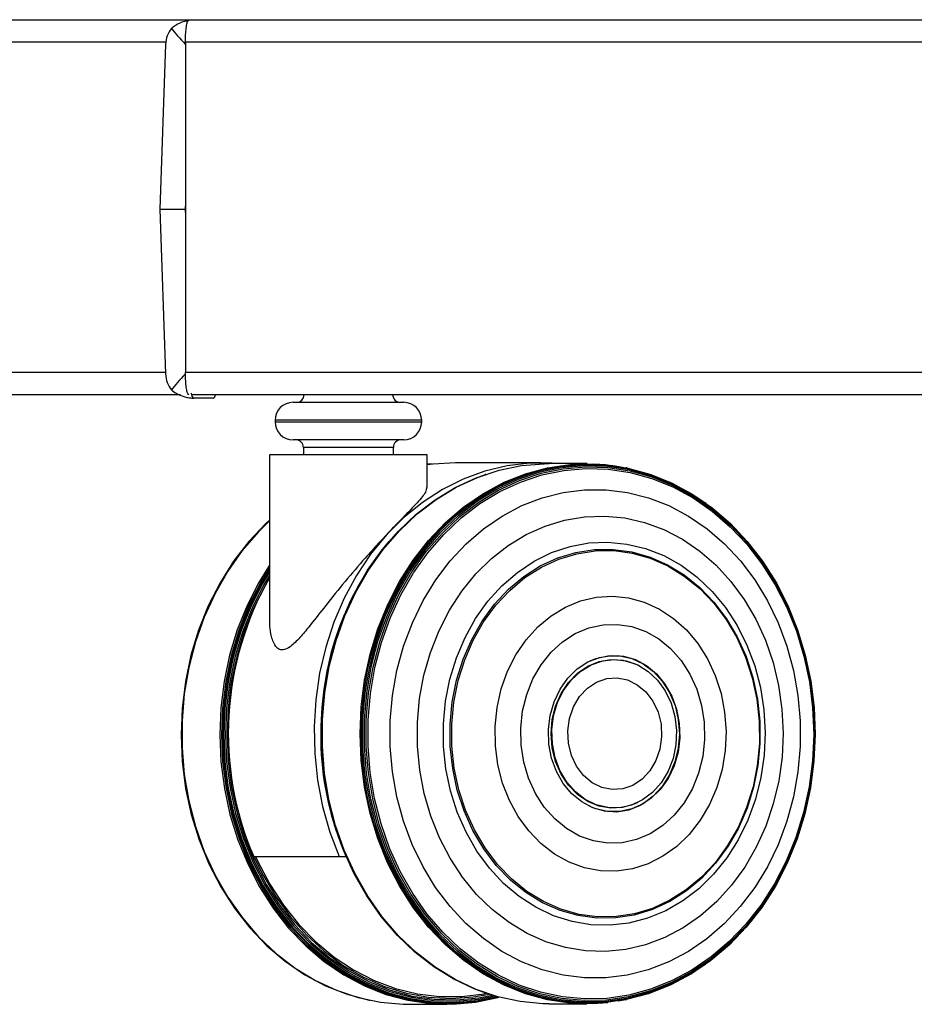
# Model space of a CAD drawing. Extents: x 5 to 292, y 5 to 205.
# Drawn here: x 46 to 54, y 102 to 110 of the extents above; entities that cross this region are included whole.
import ezdxf

# ---------------------------------------------------------------- set-up
doc = ezdxf.new("R2010")
doc.units = 0
doc.layers.get('0').update_dxf_attribs({"linetype": 'CONTINUOUS'})

msp = doc.modelspace()

# ---------------------------------------------------------------- linework, layer by layer
at = {"color": 7, "linetype": 'CONTINUOUS'}
for p, q in [((38.9637, 110.2881), (47.7802, 110.2881)), ((47.7802, 110.2881), (88.235, 110.2881)), ((47.5722, 110.0691), (47.5217, 108.6048)), ((88.266, 110.0881), (47.7492, 110.0881)), ((47.7492, 110.0881), (47.7492, 107.1548)), ((47.5217, 108.6048), (47.5722, 107.1405)), ((47.5217, 108.6048), (47.7471, 108.6048)), ((47.7492, 107.1548), (88.266, 107.1548)), ((47.7054, 106.9548), (39.0068, 106.9548)), ((88.2054, 106.9548), (47.8098, 106.9548)), ((47.997, 106.9248), (47.8213, 106.9248)), ((48.7053, 106.8881), (48.9378, 106.8881)), ((48.9378, 106.8881), (49.688, 106.8881)), ((48.5453, 106.7281), (48.5453, 106.7148)), ((49.848, 106.7148), (49.848, 106.7281)), ((48.9378, 106.5548), (48.7053, 106.5548)), ((48.7967, 106.4881), (48.7967, 106.4214)), ((49.688, 106.5548), (48.9378, 106.5548)), ((49.5967, 106.4214), (49.5967, 106.4881)), ((48.4967, 106.4214), (48.4967, 104.9731)), ((49.8967, 106.4214), (48.4967, 106.4214)), ((49.8967, 106.1314), (49.8967, 106.4214)), ((49.9446, 106.3392), (49.8967, 106.3391)), ((50.9072, 106.3513), (50.1475, 106.3513)), ((51.3189, 106.3433), (50.9819, 106.3436)), ((51.6728, 106.3056), (51.6651, 106.3073)), ((50.4189, 106.2487), (50.4082, 106.245)), ((52.3773, 105.9885), (52.3713, 105.9928)), ((49.56, 105.6553), (49.5563, 105.651)), ((51.7706, 104.5527), (51.7672, 104.5544)), ((51.7659, 103.3312), (51.7693, 103.3329)), ((48.3558, 102.8514), (49.1155, 102.8514)), ((49.1155, 102.8514), (49.1746, 102.8514)), ((49.5528, 102.2391), (49.5565, 102.2348)), ((48.6759, 101.8916), (48.6819, 101.8873)), ((52.3671, 101.8916), (52.3731, 101.8959)), ((50.4035, 101.6434), (50.4142, 101.6397)), ((51.6603, 101.5786), (51.5924, 101.566)), ((51.6603, 101.5786), (51.668, 101.5802)), ((49.381, 101.5758), (49.3887, 101.5743)), ((49.735, 101.5389), (50.072, 101.5393)), ((50.977, 101.5436), (51.3141, 101.5433))]:
    msp.add_line(p, q, dxfattribs=at)
at = {"color": 8, "linetype": 'CONTINUOUS'}
for p, q in [((47.5735, 110.0881), (39.0076, 110.0881)), ((47.7492, 108.6647), (47.7471, 108.6048)), ((47.7471, 108.6048), (47.7492, 108.5449)), ((39.0378, 107.1548), (47.5717, 107.1548)), ((48.8535, 106.7281), (48.5453, 106.7281)), ((48.5453, 106.7148), (48.8535, 106.7148)), ((49.848, 106.7281), (48.8535, 106.7281)), ((48.8535, 106.7148), (49.848, 106.7148)), ((48.9859, 106.4881), (48.7967, 106.4881)), ((49.5967, 106.4881), (48.9859, 106.4881))]:
    msp.add_line(p, q, dxfattribs=at)
at = {"color": 7, "linetype": 'CONTINUOUS'}
for points in [[(47.7986, 106.9684), (47.7991, 106.9663), (47.806, 106.9435), (47.8135, 106.9295), (47.8213, 106.9248)], [(51.0698, 106.3435), (51.0078, 106.3484), (50.8066, 106.3484), (50.6064, 106.3245), (50.4092, 106.277), (50.217, 106.2063), (50.0316, 106.1131), (49.855, 105.9984), (49.6888, 105.8634), (49.5348, 105.7093), (49.3944, 105.5376), (49.2692, 105.3502), (49.1602, 105.1488), (49.0686, 104.9355), (48.9954, 104.7124), (48.9412, 104.4817), (48.9066, 104.2458), (48.8919, 104.0069), (48.8973, 103.7674), (48.9227, 103.5298), (48.9679, 103.2964), (49.0324, 103.0695), (49.1155, 102.8514)], [(48.9664, 104.0694), (48.987, 104.3074), (49.0273, 104.5418), (49.0871, 104.7703), (49.1658, 104.9905), (49.2624, 105.2003), (49.3761, 105.3977), (49.5057, 105.5806), (49.65, 105.7472), (49.8075, 105.8959), (49.9766, 106.0252), (50.1557, 106.1338), (50.343, 106.2206), (50.5366, 106.2848), (50.7346, 106.3258), (50.9351, 106.343), (50.9819, 106.3436)], [(49.3006, 103.9433), (49.3107, 104.1822), (49.3407, 104.4188), (49.3904, 104.6507), (49.4592, 104.8755), (49.5465, 105.0911), (49.6513, 105.2952), (49.7727, 105.486), (49.9095, 105.6614), (50.0602, 105.8197), (50.2234, 105.9593), (50.3975, 106.079), (50.5807, 106.1774), (50.7712, 106.2536), (50.9672, 106.3068), (51.1666, 106.3366), (51.3675, 106.3425), (51.4312, 106.3394)], [(49.3127, 104.069), (49.3333, 104.3068), (49.3737, 104.5411), (49.4334, 104.7694), (49.512, 104.9894), (49.6086, 105.1991), (49.7222, 105.3963), (49.8517, 105.5791), (49.9959, 105.7456), (50.1533, 105.8942), (50.3223, 106.0234), (50.5013, 106.1319), (50.6884, 106.2187), (50.8819, 106.2829), (51.0798, 106.3238), (51.2801, 106.341), (51.4809, 106.3345), (51.6801, 106.3041), (51.8757, 106.2503), (52.0659, 106.1736), (52.2487, 106.0747), (52.3713, 105.9928)], [(49.3252, 104.0687), (49.3457, 104.3061), (49.386, 104.5398), (49.4457, 104.7676), (49.524, 104.9872), (49.6204, 105.1965), (49.7338, 105.3933), (49.8631, 105.5756), (50.0069, 105.7418), (50.164, 105.8901), (50.3326, 106.019), (50.5112, 106.1273), (50.698, 106.2139), (50.8911, 106.2779), (51.0885, 106.3187), (51.2884, 106.336), (51.4888, 106.3294), (51.6875, 106.2991), (51.8828, 106.2454), (52.0726, 106.1689), (52.255, 106.0702), (52.4282, 105.9503), (52.5906, 105.8106), (52.7405, 105.6522), (52.8764, 105.4769), (52.9969, 105.2864), (53.1009, 105.0824), (53.1873, 104.8672), (53.2553, 104.6428), (53.3042, 104.4114), (53.3335, 104.1754), (53.3429, 103.9371), (53.3323, 103.6988), (53.3019, 103.463), (53.2518, 103.2319), (53.1827, 103.0079), (53.0953, 102.7932), (52.9903, 102.59), (52.8688, 102.4002), (52.732, 102.2257), (52.5814, 102.0683), (52.4183, 101.9295), (52.2445, 101.8107), (52.0616, 101.7131), (51.8714, 101.6377), (51.6759, 101.5852), (51.477, 101.5562), (51.2766, 101.5509), (51.0768, 101.5693), (50.8796, 101.6113), (50.6868, 101.6765), (50.5005, 101.7643), (50.3224, 101.8737), (50.1544, 102.0036), (49.9981, 102.1529), (49.855, 102.3199), (49.7267, 102.5031), (49.6143, 102.7006), (49.5189, 102.9104), (49.4416, 103.1305), (49.3831, 103.3587), (49.344, 103.5926), (49.3246, 103.8301), (49.3252, 104.0687)], [(49.3395, 104.0682), (49.36, 104.3047), (49.4001, 104.5376), (49.4595, 104.7645), (49.5376, 104.9833), (49.6336, 105.1918), (49.7466, 105.3879), (49.8754, 105.5696), (50.0187, 105.7351), (50.1752, 105.8828), (50.3432, 106.0113), (50.5212, 106.1192), (50.7072, 106.2055), (50.8996, 106.2692), (51.0963, 106.3099), (51.2955, 106.3271), (51.4951, 106.3205), (51.6931, 106.2904), (51.8876, 106.2369), (52.0767, 106.1606), (52.2584, 106.0623), (52.4311, 105.9429), (52.5928, 105.8036), (52.7421, 105.6459), (52.8775, 105.4712), (52.9976, 105.2814), (53.1012, 105.0782), (53.1873, 104.8638), (53.2551, 104.6402), (53.3038, 104.4097), (53.3329, 104.1746), (53.3423, 103.9371), (53.3318, 103.6997), (53.3014, 103.4648), (53.2516, 103.2346), (53.1828, 103.0114), (53.0956, 102.7975), (52.991, 102.595), (52.87, 102.4059), (52.7337, 102.232), (52.5837, 102.0752), (52.4212, 101.9369), (52.248, 101.8186), (52.0658, 101.7214), (51.8763, 101.6463), (51.6815, 101.594), (51.4833, 101.565), (51.2837, 101.5597), (51.0847, 101.5781), (50.8881, 101.62), (50.6961, 101.685), (50.5105, 101.7724), (50.3331, 101.8814), (50.1657, 102.0108), (50.0099, 102.1595), (49.8674, 102.3259), (49.7395, 102.5084), (49.6275, 102.7052), (49.5325, 102.9142), (49.4555, 103.1335), (49.3972, 103.3608), (49.3582, 103.5939), (49.339, 103.8305), (49.3395, 104.0682)], [(49.3559, 104.0676), (49.3763, 104.3029), (49.4162, 104.5346), (49.4753, 104.7605), (49.553, 104.9782), (49.6486, 105.1857), (49.761, 105.3807), (49.8891, 105.5616), (50.0318, 105.7263), (50.1875, 105.8733), (50.3547, 106.0011), (50.5317, 106.1085), (50.7169, 106.1943), (50.9083, 106.2578), (51.1041, 106.2983), (51.3022, 106.3153), (51.5008, 106.3088), (51.6979, 106.2788), (51.8915, 106.2256), (52.0796, 106.1497), (52.2605, 106.0518), (52.4322, 105.933), (52.5932, 105.7945), (52.7418, 105.6375), (52.8765, 105.4637), (52.996, 105.2748), (53.0991, 105.0726), (53.1848, 104.8592), (53.2522, 104.6368), (53.3006, 104.4074), (53.3297, 104.1734), (53.339, 103.9371), (53.3285, 103.7009), (53.2983, 103.4671), (53.2487, 103.238), (53.1802, 103.016), (53.0935, 102.8031), (52.9894, 102.6016), (52.869, 102.4134), (52.7334, 102.2405), (52.5841, 102.0844), (52.4224, 101.9468), (52.2501, 101.8291), (52.0687, 101.7323), (51.8802, 101.6576), (51.6864, 101.6055), (51.4892, 101.5767), (51.2905, 101.5714), (51.0925, 101.5897), (50.8969, 101.6314), (50.7058, 101.6961), (50.5211, 101.783), (50.3445, 101.8915), (50.178, 102.0203), (50.023, 102.1683), (49.8812, 102.3339), (49.7539, 102.5155), (49.6425, 102.7113), (49.548, 102.9193), (49.4713, 103.1375), (49.4133, 103.3637), (49.3745, 103.5957), (49.3553, 103.8311), (49.3559, 104.0676)], [(50.1475, 106.3513), (49.9493, 106.3397), (49.8967, 106.3327)], [(51.5299, 106.3299), (51.5679, 106.3246), (51.6651, 106.3073)], [(48.958, 104.0692), (48.9786, 104.3069), (49.0189, 104.5409), (49.0786, 104.769), (49.1571, 104.9888), (49.2536, 105.1983), (49.3671, 105.3954), (49.4965, 105.5779), (49.6406, 105.7443), (49.7978, 105.8928), (49.9667, 106.0218), (50.1455, 106.1303), (50.3325, 106.217), (50.4082, 106.245)], [(49.3727, 104.0668), (49.3929, 104.3006), (49.4326, 104.5309), (49.4913, 104.7553), (49.5686, 104.9716), (49.6635, 105.1778), (49.7752, 105.3716), (49.9025, 105.5513), (50.0442, 105.715), (50.1989, 105.861), (50.3651, 105.988), (50.541, 106.0947), (50.725, 106.18), (50.9152, 106.2431), (51.1097, 106.2833), (51.3066, 106.3003), (51.504, 106.2938), (51.6998, 106.264), (51.8921, 106.2111), (52.0791, 106.1357), (52.2588, 106.0384), (52.4295, 105.9204), (52.5894, 105.7827), (52.737, 105.6267), (52.8709, 105.454), (52.9896, 105.2663), (53.0921, 105.0654), (53.1772, 104.8534), (53.2442, 104.6324), (53.2923, 104.4044), (53.3212, 104.1719), (53.3305, 103.9372), (53.32, 103.7025), (53.29, 103.4701), (53.2408, 103.2425), (53.1727, 103.0219), (53.0865, 102.8104), (52.9831, 102.6101), (52.8634, 102.4231), (52.7287, 102.2513), (52.5803, 102.0962), (52.4197, 101.9595), (52.2484, 101.8425), (52.0683, 101.7464), (51.8809, 101.6721), (51.6883, 101.6204), (51.4924, 101.5918), (51.295, 101.5865), (51.0982, 101.6047), (50.9039, 101.6461), (50.714, 101.7103), (50.5304, 101.7968), (50.355, 101.9045), (50.1895, 102.0325), (50.0355, 102.1796), (49.8946, 102.3441), (49.7682, 102.5245), (49.6574, 102.7191), (49.5635, 102.9258), (49.4874, 103.1426), (49.4297, 103.3674), (49.3912, 103.5979), (49.3721, 103.8318), (49.3727, 104.0668)], [(49.5685, 104.057), (49.5886, 104.283), (49.6283, 104.5053), (49.6874, 104.7215), (49.7651, 104.9291), (49.8606, 105.1259), (49.9729, 105.3098), (50.1007, 105.4787), (50.2426, 105.6307), (50.3971, 105.7643), (50.5625, 105.8779), (50.7369, 105.9703), (50.9185, 106.0406), (51.1052, 106.0878), (51.2951, 106.1115), (51.486, 106.1115), (51.6758, 106.0877), (51.8625, 106.0405), (52.0441, 105.9702), (52.2184, 105.8778), (52.3837, 105.7641), (52.5381, 105.6305), (52.6799, 105.4784), (52.8076, 105.3095), (52.9197, 105.1256), (53.0151, 104.9288), (53.0927, 104.7212), (53.1516, 104.505), (53.1912, 104.2827), (53.2111, 104.0567), (53.211, 103.8294), (53.1909, 103.6034), (53.1512, 103.3811), (53.0921, 103.1649), (53.0144, 102.9573), (52.9189, 102.7605), (52.8066, 102.5766), (52.6788, 102.4077), (52.5369, 102.2557), (52.3824, 102.1221), (52.217, 102.0085), (52.0426, 101.9161), (51.861, 101.8458), (51.6743, 101.7986), (51.4844, 101.7749), (51.2935, 101.7749), (51.1037, 101.7987), (50.917, 101.8459), (50.7354, 101.9162), (50.5611, 102.0086), (50.3958, 102.1223), (50.2414, 102.2559), (50.0996, 102.408), (49.9719, 102.5769), (49.8598, 102.7608), (49.7644, 102.9576), (49.6868, 103.1652), (49.6279, 103.3814), (49.5883, 103.6037), (49.5684, 103.8297), (49.5685, 104.057)], [(49.8104, 104.0446), (49.8297, 104.2565), (49.8685, 104.4647), (49.9262, 104.6665), (50.0023, 104.8595), (50.0957, 105.0414), (50.2053, 105.21), (50.3299, 105.3632), (50.4679, 105.4992), (50.6175, 105.6162), (50.7771, 105.713), (50.9446, 105.7883), (51.1181, 105.8412), (51.2954, 105.871), (51.4744, 105.8774), (51.6529, 105.8604), (51.8287, 105.8201), (51.9997, 105.757), (52.1639, 105.6719), (52.3191, 105.5658), (52.4637, 105.44), (52.5957, 105.2961), (52.7136, 105.1357), (52.8159, 104.9608), (52.9015, 104.7736), (52.9693, 104.5763), (53.0184, 104.3713), (53.0483, 104.1612), (53.0586, 103.9483), (53.0491, 103.7354), (53.0201, 103.5251), (52.9717, 103.3198), (52.9047, 103.1221), (52.8199, 102.9343), (52.7182, 102.7588), (52.6009, 102.5977), (52.4695, 102.4529), (52.3254, 102.3262), (52.1706, 102.2191), (52.0068, 102.1329), (51.836, 102.0687), (51.6603, 102.0273), (51.4819, 102.0091), (51.3029, 102.0145), (51.1255, 102.0432), (50.9518, 102.0949), (50.784, 102.1692), (50.624, 102.2649), (50.4739, 102.381), (50.3354, 102.5161), (50.2103, 102.6685), (50.1, 102.8364), (50.0059, 103.0177), (49.9291, 103.2102), (49.8705, 103.4117), (49.831, 103.6196), (49.8109, 103.8314), (49.8104, 104.0446)], [(48.4967, 105.8408), (48.4639, 105.8102), (48.3138, 105.6515), (48.1776, 105.4758), (48.0568, 105.2849), (47.9526, 105.0805), (47.866, 104.8649), (47.7978, 104.64), (47.7489, 104.4081), (47.7195, 104.1716), (47.7101, 103.9328), (47.7207, 103.694), (47.7512, 103.4577), (47.8013, 103.2261), (47.8706, 103.0016), (47.9582, 102.7865), (48.0635, 102.5828), (48.1852, 102.3926), (48.3222, 102.2177), (48.4732, 102.06), (48.6366, 101.9209), (48.8108, 101.8019), (48.9941, 101.7041), (49.1847, 101.6285), (49.3806, 101.5759), (49.381, 101.5758)], [(48.4967, 105.8356), (48.3981, 105.7384), (48.2543, 105.5714), (48.1252, 105.3881), (48.012, 105.1904), (47.916, 104.9803), (47.838, 104.7598), (47.7788, 104.5312), (47.7391, 104.2966), (47.7191, 104.0586), (47.7192, 103.8193), (47.7393, 103.5812), (47.7792, 103.3467), (47.8385, 103.1181), (47.9166, 102.8976), (48.0128, 102.6875), (48.126, 102.4898), (48.2553, 102.3065), (48.3992, 102.1395), (48.5563, 101.9903), (48.7252, 101.8605), (48.9041, 101.7513), (49.0912, 101.6639), (49.2846, 101.5991), (49.4826, 101.5576), (49.683, 101.5397), (49.735, 101.5389)], [(50.041, 104.0324), (50.06, 104.2329), (50.0987, 104.4293), (50.1567, 104.619), (50.2331, 104.7991), (50.3269, 104.9672), (50.4367, 105.121), (50.561, 105.2582), (50.698, 105.3769), (50.8459, 105.4755), (51.0026, 105.5526), (51.1657, 105.6072), (51.3332, 105.6383), (51.5026, 105.6457), (51.6715, 105.6291), (51.8375, 105.5889), (51.9984, 105.5256), (52.1519, 105.4401), (52.2958, 105.3335), (52.4281, 105.2075), (52.5469, 105.0637), (52.6506, 104.9041), (52.7378, 104.7311), (52.8071, 104.547), (52.8576, 104.3544), (52.8887, 104.1561), (52.8998, 103.9548), (52.8909, 103.7533), (52.862, 103.5544), (52.8135, 103.3611), (52.7462, 103.1759), (52.661, 103.0014), (52.559, 102.8402), (52.4418, 102.6945), (52.3109, 102.5663), (52.1681, 102.4574), (52.0156, 102.3694), (51.8554, 102.3035), (51.6898, 102.2605), (51.5211, 102.2413), (51.3517, 102.2459), (51.1839, 102.2743), (51.0201, 102.3261), (50.8626, 102.4007), (50.7137, 102.4969), (50.5754, 102.6134), (50.4496, 102.7486), (50.3381, 102.9005), (50.2425, 103.0671), (50.1642, 103.246), (50.1041, 103.4346), (50.0632, 103.6304), (50.0421, 103.8306), (50.041, 104.0324)], [(50.1011, 104.0291), (50.1199, 104.226), (50.1585, 104.4187), (50.2163, 104.6045), (50.2925, 104.7807), (50.386, 104.9446), (50.4954, 105.094), (50.6191, 105.2265), (50.7554, 105.3404), (50.9021, 105.4339), (51.0573, 105.5056), (51.2185, 105.5545), (51.3836, 105.58), (51.55, 105.5816), (51.7153, 105.5592), (51.8772, 105.5134), (52.0333, 105.4446), (52.1812, 105.3539), (52.3189, 105.2427), (52.4443, 105.1125), (52.5556, 104.9652), (52.6512, 104.8031), (52.7296, 104.6284), (52.7898, 104.4437), (52.8309, 104.2517), (52.8522, 104.0552), (52.8534, 103.8571), (52.8346, 103.6602), (52.796, 103.4675), (52.7382, 103.2817), (52.662, 103.1055), (52.5685, 102.9416), (52.4591, 102.7922), (52.3354, 102.6597), (52.1992, 102.5458), (52.0524, 102.4524), (51.8973, 102.3806), (51.736, 102.3317), (51.5709, 102.3062), (51.4045, 102.3047), (51.2392, 102.327), (51.0773, 102.3728), (50.9213, 102.4416), (50.7733, 102.5323), (50.6356, 102.6435), (50.5102, 102.7737), (50.3989, 102.921), (50.3034, 103.0831), (50.2249, 103.2578), (50.1647, 103.4425), (50.1237, 103.6345), (50.1023, 103.831), (50.1011, 104.0291)], [(50.1156, 104.0285), (50.1343, 104.224), (50.1726, 104.4153), (50.23, 104.5998), (50.3057, 104.7747), (50.3985, 104.9375), (50.5071, 105.0858), (50.63, 105.2174), (50.7653, 105.3305), (50.911, 105.4233), (51.065, 105.4945), (51.2252, 105.5431), (51.389, 105.5684), (51.5543, 105.57), (51.7184, 105.5478), (51.8792, 105.5022), (52.0341, 105.434), (52.181, 105.3439), (52.3177, 105.2335), (52.4422, 105.1042), (52.5527, 104.958), (52.6476, 104.797), (52.7255, 104.6235), (52.7853, 104.4401), (52.8261, 104.2495), (52.8472, 104.0544), (52.8485, 103.8577), (52.8298, 103.6622), (52.7915, 103.4709), (52.7341, 103.2864), (52.6584, 103.1115), (52.5656, 102.9487), (52.457, 102.8004), (52.3341, 102.6688), (52.1988, 102.5557), (52.0531, 102.4629), (51.8991, 102.3917), (51.7389, 102.3431), (51.5751, 102.3178), (51.4098, 102.3163), (51.2457, 102.3384), (51.0849, 102.384), (50.93, 102.4523), (50.7831, 102.5423), (50.6464, 102.6527), (50.5219, 102.782), (50.4114, 102.9282), (50.3165, 103.0892), (50.2386, 103.2627), (50.1788, 103.4461), (50.138, 103.6367), (50.1169, 103.8318), (50.1156, 104.0285)], [(48.4967, 105.441), (48.4007, 105.2861), (48.2964, 105.0817), (48.2097, 104.8658), (48.1416, 104.6408), (48.0925, 104.4088), (48.0632, 104.1721), (48.0537, 103.9331), (48.0643, 103.6942), (48.0949, 103.4577), (48.145, 103.226), (48.2143, 103.0014), (48.3021, 102.7861), (48.4073, 102.5822), (48.5292, 102.3919), (48.6663, 102.2169), (48.8174, 102.059), (48.9809, 101.9199), (49.1552, 101.8008), (49.3386, 101.7029), (49.5293, 101.6273), (49.7254, 101.5747), (49.9248, 101.5455), (50.1258, 101.5402), (50.3261, 101.5587), (50.5239, 101.6008), (50.5324, 101.6032)], [(48.4967, 105.4175), (48.4149, 105.284), (48.3108, 105.0798), (48.2243, 104.8644), (48.1562, 104.6397), (48.1073, 104.408), (48.0779, 104.1717), (48.0685, 103.9331), (48.0791, 103.6946), (48.1096, 103.4585), (48.1597, 103.2271), (48.2289, 103.0029), (48.3164, 102.7879), (48.4216, 102.5844), (48.5432, 102.3944), (48.6801, 102.2197), (48.8309, 102.0621), (48.9942, 101.9231), (49.1682, 101.8042), (49.3514, 101.7065), (49.5417, 101.631), (49.7375, 101.5785), (49.9366, 101.5494), (50.1372, 101.544), (50.3373, 101.5625), (50.531, 101.6036)], [(48.4967, 105.3966), (48.4263, 105.2806), (48.3225, 105.077), (48.2362, 104.862), (48.1683, 104.6379), (48.1194, 104.4069), (48.0902, 104.1712), (48.0808, 103.9332), (48.0914, 103.6952), (48.1218, 103.4597), (48.1717, 103.2289), (48.2407, 103.0052), (48.3281, 102.7908), (48.433, 102.5878), (48.5543, 102.3982), (48.6908, 102.224), (48.8413, 102.0668), (49.0041, 101.9282), (49.1777, 101.8096), (49.3604, 101.7122), (49.5503, 101.6368), (49.7456, 101.5844), (49.9442, 101.5554), (50.1443, 101.5501), (50.3438, 101.5685), (50.5231, 101.6057)], [(48.4967, 105.3813), (48.4342, 105.2776), (48.3306, 105.0744), (48.2445, 104.86), (48.1767, 104.6364), (48.128, 104.4058), (48.0988, 104.1706), (48.0895, 103.9332), (48.1, 103.6958), (48.1303, 103.4608), (48.1802, 103.2305), (48.249, 103.0073), (48.3362, 102.7934), (48.4408, 102.5909), (48.5619, 102.4017), (48.6981, 102.2279), (48.8482, 102.071), (49.0107, 101.9327), (49.1839, 101.8144), (49.3662, 101.7172), (49.5557, 101.642), (49.7505, 101.5897), (49.9487, 101.5608), (50.1483, 101.5555), (50.3474, 101.5738), (50.5149, 101.608)], [(48.4967, 105.353), (48.448, 105.2712), (48.3449, 105.069), (48.2592, 104.8556), (48.1917, 104.633), (48.1433, 104.4036), (48.1142, 104.1695), (48.1049, 103.9332), (48.1154, 103.6969), (48.1456, 103.4631), (48.1952, 103.2339), (48.2637, 103.0118), (48.3505, 102.7989), (48.4546, 102.5973), (48.575, 102.4091), (48.7106, 102.2361), (48.86, 102.08), (49.0217, 101.9424), (49.1941, 101.8246), (49.3755, 101.7278), (49.5641, 101.653), (49.758, 101.601), (49.9552, 101.5722), (50.1539, 101.5669), (50.352, 101.5852), (50.4959, 101.6135)], [(48.4623, 105.2684), (48.4601, 105.2646), (48.3575, 105.0634), (48.2722, 104.851), (48.2051, 104.6296), (48.1569, 104.4013), (48.128, 104.1684), (48.1187, 103.9332), (48.1292, 103.6981), (48.1592, 103.4654), (48.2086, 103.2374), (48.2767, 103.0164), (48.3631, 102.8045), (48.4667, 102.604), (48.5865, 102.4167), (48.7215, 102.2445), (48.8701, 102.0892), (49.031, 101.9522), (49.2026, 101.835), (49.383, 101.7388), (49.5707, 101.6644), (49.7636, 101.6126), (49.9599, 101.5839), (50.1576, 101.5786), (50.3547, 101.5968), (50.4752, 101.6197)], [(50.5004, 104.0071), (50.5179, 104.1763), (50.555, 104.341), (50.6111, 104.4979), (50.6849, 104.6441), (50.775, 104.7766), (50.8798, 104.8928), (50.9972, 104.9906), (51.1248, 105.068), (51.2602, 105.1235), (51.4008, 105.156), (51.5438, 105.1649), (51.6864, 105.15), (51.826, 105.1117), (51.9596, 105.0506), (52.0848, 104.9679), (52.1992, 104.8653), (52.3004, 104.7447), (52.3865, 104.6086), (52.4559, 104.4594), (52.5072, 104.3003), (52.5393, 104.1341), (52.5517, 103.9643), (52.5442, 103.794), (52.5168, 103.6267), (52.4701, 103.4655), (52.405, 103.3136), (52.3228, 103.1739), (52.2251, 103.0492), (52.1138, 102.942), (51.991, 102.8542), (51.8592, 102.7876), (51.7208, 102.7434), (51.5787, 102.7227), (51.4355, 102.7257), (51.2941, 102.7524), (51.1572, 102.8022), (51.0274, 102.8743), (50.9073, 102.9671), (50.7993, 103.079), (50.7054, 103.2077), (50.6275, 103.3507), (50.567, 103.5052), (50.5252, 103.6683), (50.5028, 103.8367), (50.5004, 104.0071)], [(50.7282, 103.9941), (50.745, 104.1455), (50.7815, 104.292), (50.8368, 104.4299), (50.9095, 104.5558), (50.9979, 104.6667), (51.0997, 104.7596), (51.2125, 104.8325), (51.3335, 104.8835), (51.4597, 104.9114), (51.588, 104.9153), (51.7152, 104.8954), (51.8383, 104.852), (51.9541, 104.7862), (52.0598, 104.6997), (52.1528, 104.5945), (52.2309, 104.4733), (52.2921, 104.339), (52.3349, 104.195), (52.3582, 104.0447), (52.3615, 103.892), (52.3447, 103.7405), (52.3082, 103.594), (52.2529, 103.4561), (52.1802, 103.3302), (52.0918, 103.2194), (51.99, 103.1264), (51.8771, 103.0535), (51.7562, 103.0026), (51.63, 102.9747), (51.5017, 102.9707), (51.3745, 102.9907), (51.2514, 103.0341), (51.1356, 103.0999), (51.0299, 103.1864), (50.9369, 103.2916), (50.8588, 103.4128), (50.7976, 103.5471), (50.7548, 103.6911), (50.7315, 103.8413), (50.7282, 103.9941)], [(50.9734, 103.9795), (50.989, 104.1066), (51.024, 104.2281), (51.0771, 104.3399), (51.1466, 104.4382), (51.23, 104.5196), (51.3246, 104.5814), (51.4271, 104.6215), (51.534, 104.6384), (51.6418, 104.6317), (51.7466, 104.6015), (51.845, 104.5489), (51.9336, 104.4757), (52.0094, 104.3843), (52.0698, 104.2779), (52.1127, 104.1601), (52.1367, 104.0349), (52.1409, 103.9065), (52.1253, 103.7795), (52.0904, 103.6579), (52.0373, 103.5461), (51.9678, 103.4478), (51.8844, 103.3664), (51.7898, 103.3046), (51.6873, 103.2646), (51.5803, 103.2476), (51.4726, 103.2543), (51.3678, 103.2845), (51.2694, 103.3371), (51.1808, 103.4104), (51.105, 103.5018), (51.0446, 103.6082), (51.0017, 103.726), (50.9777, 103.8512), (50.9734, 103.9795)], [(50.9984, 103.943), (51.0085, 104.0683), (51.0383, 104.189), (51.0868, 104.3008), (51.1521, 104.3997), (51.232, 104.4821), (51.3236, 104.545), (51.4234, 104.5861), (51.528, 104.604), (51.6336, 104.5981), (51.7363, 104.5684), (51.7672, 104.5544)], [(51.0047, 103.9776), (51.0203, 104.1017), (51.0552, 104.2201), (51.1084, 104.3284), (51.1778, 104.4229), (51.261, 104.4999), (51.3549, 104.5569), (51.4562, 104.5916), (51.5611, 104.603), (51.666, 104.5904), (51.767, 104.5545), (51.8604, 104.4965), (51.9429, 104.4184), (52.0115, 104.3232), (52.0637, 104.2143), (52.0976, 104.0955), (52.1121, 103.9712), (52.1065, 103.8459), (52.0811, 103.7242), (52.0369, 103.6103), (51.9753, 103.5084), (51.8987, 103.4223), (51.8097, 103.355), (51.7117, 103.3089), (51.6081, 103.2858), (51.5027, 103.2864), (51.3993, 103.3107), (51.3017, 103.3579), (51.2133, 103.4263), (51.1375, 103.5133), (51.0768, 103.6158), (51.0335, 103.7302), (51.0092, 103.8523), (51.0047, 103.9776)], [(51.3443, 104.5911), (51.3948, 104.6112), (51.5006, 104.6348), (51.6083, 104.6348), (51.7142, 104.6112), (51.8146, 104.5649), (51.9061, 104.4974), (51.9857, 104.4111), (52.0505, 104.3088), (52.0985, 104.194), (52.1279, 104.0707), (52.1378, 103.943)], [(51.1463, 103.9691), (51.1616, 104.0788), (51.1971, 104.1818), (51.251, 104.2728), (51.3204, 104.3473), (51.4021, 104.4014), (51.4918, 104.4326), (51.5851, 104.4393), (51.6773, 104.421), (51.7638, 104.3788), (51.8402, 104.3148), (51.9027, 104.2321), (51.9482, 104.1349), (51.9744, 104.0281), (51.9799, 103.917), (51.9646, 103.8072), (51.9291, 103.7042), (51.8753, 103.6132), (51.8058, 103.5388), (51.7241, 103.4846), (51.6344, 103.4534), (51.5411, 103.4468), (51.4489, 103.465), (51.3624, 103.5072), (51.286, 103.5713), (51.2235, 103.654), (51.178, 103.7512), (51.1518, 103.858), (51.1463, 103.9691)], [(50.4035, 101.6434), (50.3213, 101.6742), (50.1347, 101.7621), (49.9564, 101.8716), (49.7882, 102.0017), (49.6317, 102.1511), (49.4885, 102.3184), (49.36, 102.5017), (49.2474, 102.6995), (49.152, 102.9095), (49.0746, 103.1299), (49.016, 103.3583), (48.9768, 103.5926), (48.9574, 103.8304), (48.958, 104.0692)], [(50.977, 101.5436), (50.9232, 101.5445), (50.7229, 101.563), (50.5251, 101.6052), (50.3318, 101.6706), (50.1449, 101.7586), (49.9664, 101.8683), (49.7979, 101.9986), (49.6411, 102.1482), (49.4977, 102.3157), (49.3689, 102.4994), (49.2562, 102.6974), (49.1606, 102.9079), (49.0831, 103.1286), (49.0244, 103.3574), (48.9852, 103.592), (48.9658, 103.8302), (48.9664, 104.0694)], [(52.3671, 101.8916), (52.2382, 101.8062), (52.0549, 101.7084), (51.8644, 101.6329), (51.6684, 101.5803), (51.4691, 101.5511), (51.2683, 101.5458), (51.0681, 101.5643), (50.8704, 101.6064), (50.6772, 101.6718), (50.4905, 101.7597), (50.3121, 101.8693), (50.1437, 101.9995), (49.987, 102.1491), (49.8437, 102.3165), (49.715, 102.5), (49.6024, 102.6979), (49.5069, 102.9082), (49.4294, 103.1288), (49.3708, 103.3574), (49.3316, 103.5919), (49.3121, 103.8299), (49.3127, 104.069)], [(51.5007, 101.5534), (51.366, 101.544), (51.1651, 101.55), (50.9657, 101.5797), (50.7698, 101.633), (50.5794, 101.7092), (50.3962, 101.8076), (50.2222, 101.9272), (50.0591, 102.0669), (49.9084, 102.2252), (49.7718, 102.4006), (49.6505, 102.5913), (49.5458, 102.7955), (49.4586, 103.011), (49.39, 103.2359), (49.3405, 103.4677), (49.3106, 103.7043), (49.3006, 103.9433)], [(51.7659, 103.3312), (51.7359, 103.3177), (51.6332, 103.288), (51.5276, 103.282), (51.423, 103.2999), (51.3232, 103.3411), (51.2317, 103.404), (51.1519, 103.4864), (51.0866, 103.5853), (51.0382, 103.6971), (51.0084, 103.8178), (50.9984, 103.943)], [(52.1378, 103.943), (52.1278, 103.8154), (52.0983, 103.6921), (52.0503, 103.5773), (51.9854, 103.475), (51.9058, 103.3886), (51.8142, 103.3211), (51.7138, 103.2748), (51.6079, 103.2513), (51.5002, 103.2513), (51.3944, 103.2748), (51.343, 103.2953)], [(48.3582, 102.8514), (48.4339, 102.6941), (48.5484, 102.4992), (48.6788, 102.3191), (48.8238, 102.1556), (48.982, 102.0104), (49.1517, 101.8849), (49.3312, 101.7806), (49.5187, 101.6984), (49.7121, 101.6392), (49.9096, 101.6036), (50.1091, 101.592), (50.3085, 101.6045), (50.4491, 101.6279)], [(48.3723, 102.8514), (48.3925, 102.807), (48.4976, 102.6064), (48.6192, 102.4195), (48.756, 102.2481), (48.9067, 102.0942), (49.0697, 101.9592), (49.2433, 101.8444), (49.4258, 101.7512), (49.6152, 101.6805), (49.8097, 101.6329), (50.0072, 101.609), (50.2057, 101.609), (50.4032, 101.6329), (50.423, 101.6366)]]:
    msp.add_lwpolyline(points, dxfattribs=at)
for centre, radius, start, end in [((47.9753, 106.9596), 0.0409, 301.86306, 353.30182), ((48.7353, 106.9548), 0.0667, 270, 0), ((49.658, 106.9548), 0.0667, 180, 270), ((48.7053, 106.7281), 0.16, 90, 180), ((49.688, 106.7281), 0.16, 0, 90), ((48.7053, 106.7148), 0.16, 180, 270), ((49.688, 106.7148), 0.16, 270, 0), ((48.73, 106.4881), 0.0667, 0, 90), ((49.6633, 106.4881), 0.0667, 90, 180), ((51.5586, 103.9861), 2.6041, 140.25733, 178.17829), ((50.9117, 103.9487), 2.7815, 150.25459, 203.2357), ((51.5958, 103.9179), 2.6442, 176.72501, 219.41125)]:
    msp.add_arc(centre, radius, start, end, dxfattribs=at)
for centre, major_axis, ratio, start_param, end_param in [((47.8373, 110.0186), (-0.1987, 0.2056), 0.854575, 0.079116, 0.690158), ((47.8372, 110.0181), (-0.2568, 0.2659), 0.080679, 0.688829, 1.30553), ((47.8373, 107.191), (0.1987, 0.2056), 0.854575, 2.451434, 3.062476), ((47.8372, 107.1914), (0.2568, 0.2659), 0.080679, 1.846193, 2.452764)]:
    msp.add_ellipse(centre, major_axis=major_axis, ratio=ratio, start_param=start_param, end_param=end_param, dxfattribs=at)
for points, knots in [([(47.7794, 110.2794), (47.7721, 110.2783), (47.7302, 110.2724), (47.6756, 110.2492), (47.6352, 110.2179), (47.6253, 110.2102)], [0, 0, 0, 0, 0.136986, 0.789039, 1, 1, 1, 1]), ([(47.7492, 110.0881), (47.7495, 110.1106), (47.7502, 110.1556), (47.7556, 110.2155), (47.7634, 110.2607), (47.7722, 110.2847), (47.7779, 110.2871), (47.7802, 110.2881)], [0, 0, 0, 0, 0.214693, 0.429387, 0.64408, 0.858774, 1, 1, 1, 1]), ([(47.7802, 106.9548), (47.7767, 106.957), (47.7698, 106.9614), (47.7605, 106.9959), (47.7535, 107.0466), (47.7497, 107.1029), (47.7494, 107.14), (47.7492, 107.1548)], [0, 0, 0, 0, 0.214694, 0.429389, 0.644083, 0.858777, 1, 1, 1, 1]), ([(47.6253, 106.9994), (47.6274, 106.9977), (47.6603, 106.9703), (47.711, 106.9449), (47.7688, 106.9306), (47.7966, 106.9265), (47.8127, 106.9252), (47.8199, 106.9248), (47.8209, 106.9248), (47.8213, 106.9248)], [0, 0, 0, 0, 0.034302, 0.553805, 0.74686, 0.862884, 0.954449, 0.983832, 1, 1, 1, 1]), ([(49.8899, 106.1314), (49.8894, 106.1188), (49.8881, 106.0876), (49.8109, 105.9978), (49.6987, 105.8807), (49.5764, 105.7547), (49.4625, 105.6338), (49.3239, 105.4811), (49.1659, 105.2955), (49.0042, 105.0939), (48.876, 104.9299), (48.7769, 104.8078), (48.7028, 104.7315), (48.6414, 104.6911), (48.5963, 104.685), (48.5549, 104.7083), (48.5201, 104.7734), (48.499, 104.8673), (48.4983, 104.9403), (48.4979, 104.9731)], [0, 0, 0, 0, 0.054027, 0.133428, 0.219603, 0.279768, 0.341777, 0.403843, 0.500201, 0.596637, 0.675583, 0.72492, 0.773861, 0.804526, 0.83047, 0.856384, 0.89873, 0.954593, 1, 1, 1, 1])]:
    msp.add_open_spline(points, degree=3, knots=knots, dxfattribs=at)

doc.saveas('drawing.dxf')
